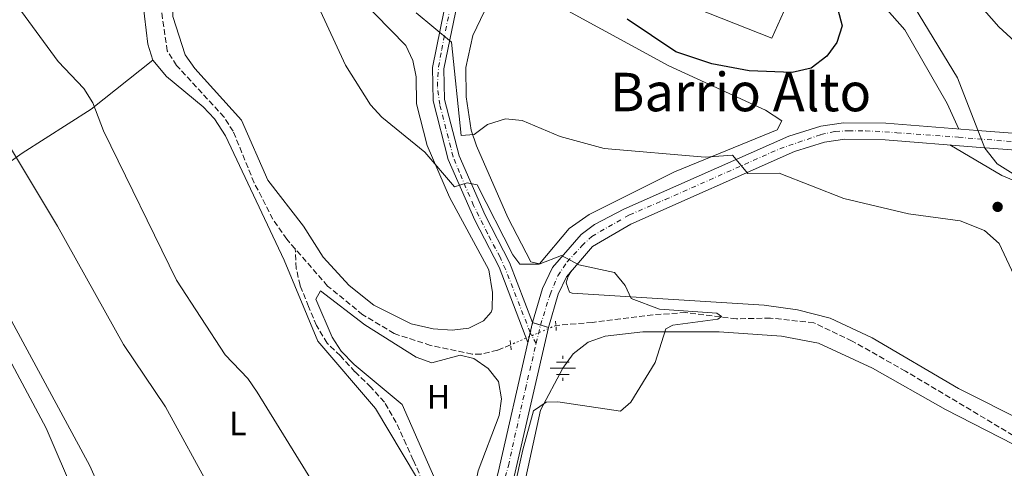
# Model space of a CAD drawing. Units: metres. Extents: x 610823 to 614268, y 4731635 to 4734003.
# Drawn here: x 613384 to 613678, y 4732164 to 4732298 of the extents above; entities that cross this region are included whole.
import ezdxf
from ezdxf.enums import TextEntityAlignment as Align

# ---------------------------------------------------------------- set-up
doc = ezdxf.new("R2010")
doc.units = ezdxf.units.M
doc.header["$MEASUREMENT"] = 0
for name, pattern in [('DGN Style 2', [1.7399219301090239, 1.043953158065414, -0.6959687720436097]), ('DGN Style 3', [2.435890702152634, 1.739921930109024, -0.6959687720436097]), ('DGN Style 4', [2.7856150101045474, 1.391937544087219, -0.6959687720436097, 0.001739921930109024, -0.6959687720436097]), ('DGN Style 5', [1.217945351076317, 0.5219765790327072, -0.6959687720436097])]:
    doc.linetypes.add(name, pattern=pattern)
for name, color, linetype, lineweight in [('Acequia sin especificar', 4, 'Continuous', 0), ('Barranco lineal', 142, 'DGN Style 3', 13), ('Barranco lineal no visto', 142, 'DGN Style 5', 0), ('Cauce permanente', 151, 'Continuous', 13), ('Cierre de vial', 7, 'DGN Style 5', 0), ('Curva de nivel directora', 30, 'Continuous', 30), ('Curva de nivel intermedia', 30, 'Continuous', 0), ('Edificio', 1, 'Continuous', 13), ('Eje pista sin pavimentar', 7, 'DGN Style 4', 0), ('Etiqueta de uso rústico', 92, 'Continuous', 0), ('Fuente-manantial-naciente', 7, 'Continuous', 0), ('Línea de cambio de uso (parcela vista)', 92, 'Continuous', 0), ('Línea de pista sin pavimentar', 7, 'Continuous', 0), ('Pista sin pavimentar', 9, 'Continuous', 0), ('Pontón-alcantarilla (pasos de agua)', 1, 'DGN Style 2', 0), ('Punto acotado terreno (símbolo)', 7, 'Continuous', 0), ('Texto de Área (paraje) menor', 7, 'Continuous', 0), ('Vaguada', 142, 'DGN Style 3', 13)]:
    doc.layers.add(name, color=color, linetype=linetype, lineweight=lineweight)
doc.styles.add('Style-Arial', font='arial.ttf')

# ---------------------------------------------------------------- blocks, each defined once
blk = doc.blocks.new('5NACIE')
at = {"layer": 'Acequia sin especificar', "color": 4, "linetype": 'Continuous', "lineweight": 0, "flags": 128}
for points in [[(0, 0.2812), (0, 0.375)], [(-0.375, 0), (0.375, 0)], [(-0.1875, 0.1875), (0.1875, 0.1875)], [(-0.1875, -0.1875), (0.1875, -0.1875)], [(0, -0.2812), (0, -0.375)]]:
    blk.add_lwpolyline(points, dxfattribs=at)
blk = doc.blocks.new('5PATER')
at = {"layer": 'Cauce permanente', "linetype": 'Continuous', "lineweight": 0}
h = blk.add_hatch(color=51, dxfattribs=at)
edge = h.paths.add_edge_path()
edge.add_ellipse((0, 0), major_axis=(-0.1095731443231308, -0.1110710700762829), ratio=0.9994222409660317, start_angle=0, end_angle=360)

msp = doc.modelspace()

# ---------------------------------------------------------------- linework, layer by layer
at = {"layer": 'Barranco lineal', "color": 142, "linetype": 'DGN Style 3', "lineweight": 13}
for points in [[(613530.2000000002, 4732200.58, 463.1100000000006), (613526.2999999998, 4732198.92, 462.7700000000041), (613521.3600000005, 4732197.77, 462.7700000000041), (613518.6799999997, 4732197.800000001, 462.7700000000041), (613506.2999999998, 4732200.359999999, 462.7700000000041), (613495.3700000001, 4732203.930000001, 462.3899999999995), (613486.0499999998, 4732209.560000001, 462.3899999999995), (613475.5300000003, 4732218.130000001, 462.1999999999971), (613465.8300000001, 4732229.24, 462.2599999999948)], [(613710.3899999997, 4732158.699999999, 469.5200000000041), (613680.3499999996, 4732173.49, 468.6999999999971), (613648.1900000004, 4732192.66, 468.0500000000029), (613632.2300000006, 4732201.680000001, 467.1699999999983), (613620.7699999996, 4732207.140000001, 466.7899999999936), (613607.7999999998, 4732208.560000001, 466.6000000000058), (613597.6399999997, 4732208.34, 466.0599999999977), (613582.5099999999, 4732210.189999999, 465.6399999999995), (613572.75, 4732209.529999999, 464.8800000000047), (613554.6200000001, 4732207.27, 463.5399999999936), (613543.7300000006, 4732206.359999999, 463.5399999999936)]]:
    msp.add_polyline3d(points, dxfattribs=at)
at = {"layer": 'Barranco lineal no visto', "color": 142, "linetype": 'DGN Style 5', "lineweight": 0, "extrusion": (-0.02686485739144956, -0.01147663530663701, 0.9995731920571779), "elevation": -70329.22924189008, "flags": 128}
msp.add_lwpolyline([(-4110711.481253828, 2422254.750128128), (-4110711.481253828, 2422240.030950162)], dxfattribs=at)
at = {"layer": 'Cierre de vial', "color": 7, "linetype": 'DGN Style 5', "lineweight": 0, "elevation": 463.1100000000006, "flags": 128}
for points in [[(613536.0834956507, 4732204.183528049), (613536.7800000003, 4732207.180000001)], [(613536.7800000003, 4732207.180000001), (613539.1302171533, 4732206.460697942)], [(613539.1302171533, 4732206.460697942), (613541.4899999975, 4732205.74)], [(613535.3899999999, 4732201.200000001), (613536.0834956507, 4732204.183528049)]]:
    msp.add_lwpolyline(points, dxfattribs=at)
at = {"layer": 'Curva de nivel directora', "color": 30, "linetype": 'Continuous', "lineweight": 30, "elevation": 475, "flags": 128}
msp.add_lwpolyline([(613575.7699999985, 4732388.220000001), (613577.6799999997, 4732387.020000001), (613581.2400000002, 4732383.5), (613593.67, 4732365.2), (613610.4899999998, 4732331.699999999), (613622.2800000004, 4732312.340000001), (613627.9399999998, 4732300.750000001), (613629.2599999986, 4732295.890000002), (613627.609999999, 4732290.95), (613624.7100000001, 4732286.890000001), (613619.9899999994, 4732283.300000001), (613614.2699999994, 4732281.970000002), (613601.4899999987, 4732282.460000001), (613590.2900000005, 4732284.58), (613579.5199999991, 4732288.109999999), (613564.9999999994, 4732297.880000001)], dxfattribs=at)
at = {"layer": 'Curva de nivel intermedia', "color": 30, "linetype": 'Continuous', "lineweight": 0, "flags": 128}
for points, elevation in [([(613536.7199999999, 4732452.509999999), (613555.2800000008, 4732445.869999998), (613579.3400000003, 4732433.640000001), (613593.7400000016, 4732413.710000001), (613611.8900000014, 4732372.38), (613619.5900000016, 4732356.640000001), (613639.3700000006, 4732320.430000001), (613663.6500000014, 4732280.390000001), (613671.9100000004, 4732259.34), (613675.5899999995, 4732254.640000001), (613681.0900000002, 4732251.189999999)], 470), ([(613457.2600000014, 4732335.27), (613480.8800000006, 4732284.2), (613488.3300000004, 4732272.25), (613491.7400000013, 4732268.599999998), (613504.5900000014, 4732258.16), (613513.4200000004, 4732247.739999999), (613517.2000000001, 4732248.980000001), (613520.230000001, 4732248.41), (613530.9000000017, 4732227.449999998), (613532.9900000016, 4732224.67), (613538.7000000002, 4732224.71), (613545.360000001, 4732227.25), (613550.5600000002, 4732224.449999999), (613561.2199999997, 4732222.130000001), (613564.4200000004, 4732218.269999999), (613566.1900000008, 4732214.439999999), (613574.7200000002, 4732211.230000001), (613591.7600000012, 4732210.05), (613593.1600000004, 4732209.050000001), (613592.0600000008, 4732208.250000001), (613578.6800000009, 4732206.42), (613576.5900000011, 4732205.32), (613573.4200000016, 4732195.239999999), (613566.1500000005, 4732183.440000001), (613562.99, 4732180.680000001), (613544.2800000014, 4732183.55), (613540.8100000003, 4732183.449999999), (613537.0799999997, 4732180.840000001), (613533.860000001, 4732169.15), (613526.5900000001, 4732136.32)], 465.0000000000001), ([(613691.5800000001, 4732281.380000001), (613676.0499999998, 4732295.619999999), (613664.3100000008, 4732309.06)], 465.0000000000001), ([(613484.1300000006, 4732138.27), (613454.5000000009, 4732186.359999999), (613451.6500000011, 4732190.470000001), (613444.9500000001, 4732197.539999999), (613430.4300000003, 4732219.869999999), (613408.53, 4732264.49), (613405.3600000006, 4732272.939999999), (613402.7000000007, 4732277.179999999), (613395.0000000005, 4732285.3), (613381.8399999997, 4732303.17)], 465.0000000000001), ([(613683.5500000011, 4732215.05), (613676.1799999995, 4732230.88), (613671.7300000016, 4732234.720000001), (613664.5200000008, 4732237.59), (613649.1000000003, 4732239.699999999), (613629.7700000005, 4732244.34), (613610.4000000004, 4732251.84), (613601.0599999996, 4732251.800000001), (613596.4900000008, 4732257.25), (613588.3100000002, 4732256.680000001), (613558.1700000009, 4732259.239999999), (613545.0200000014, 4732262.859999998), (613533.6300000009, 4732267.640000001), (613528.6399999997, 4732268.07), (613523.3400000001, 4732266.390000001), (613519.2600000009, 4732263.429999998), (613515.4299999997, 4732263.09), (613512.570000001, 4732291.07), (613501.9800000007, 4732299.84)], 470), ([(613375.6300000004, 4732267.869999999), (613394.8100000005, 4732236.069999999), (613414.5700000017, 4732200.600000001), (613427.0599999996, 4732181.989999999), (613440.9800000003, 4732156.679999998)], 470)]:
    msp.add_lwpolyline(points, dxfattribs=dict(at, elevation=elevation))
at = {"layer": 'Edificio', "color": 1, "linetype": 'Continuous', "lineweight": 13}
msp.add_polyline3d([(613612.7400000002, 4732302.16, 481.2100000000065), (613608.2100000001, 4732292.189999999, 480.8300000000018), (613577.9900000002, 4732304.300000001, 480.6399999999995), (613584.8700000001, 4732323.119999999, 481.5899999999965), (613597.8899999997, 4732318.17, 481.3999999999942), (613594.7999999998, 4732309.100000001, 482.929999999993)], close=True, dxfattribs=at)
at = {"layer": 'Edificio', "color": 51, "linetype": 'Continuous', "lineweight": 13}
msp.add_polyline3d([(613608.2100000001, 4732292.189999999, 480.8300000000018), (613577.9900000002, 4732304.300000001, 480.6399999999995), (613584.8700000001, 4732323.119999999, 481.5899999999965), (613597.8899999997, 4732318.17, 481.3999999999942), (613594.7999999998, 4732309.100000001, 482.929999999993), (613612.7400000002, 4732302.16, 481.2100000000065), (613608.2100000001, 4732292.189999999, 480.8300000000018)], dxfattribs=at)
at = {"layer": 'Eje pista sin pavimentar', "color": 7, "linetype": 'DGN Style 4', "lineweight": 0, "extrusion": (0.0008111514045480975, 0.003437895246586614, 0.9999937614353764), "elevation": 17229.61033517912, "flags": 128}
msp.add_lwpolyline([(613537.2524831092, 4732169.68153664), (613538.5527160595, 4732175.192267148)], dxfattribs=at)
at = {"layer": 'Eje pista sin pavimentar', "color": 7, "linetype": 'DGN Style 4', "lineweight": 0, "extrusion": (-0.002586229724336421, 0.004788219602264834, 0.9999851920747894), "elevation": 21535.19071970101, "flags": 128}
msp.add_lwpolyline([(613536.9758741126, 4732152.082225095), (613535.2293238804, 4732155.315790213)], dxfattribs=at)
at = {"layer": 'Eje pista sin pavimentar', "color": 7, "linetype": 'DGN Style 4', "lineweight": 0}
for points in [[(613536.0834956507, 4732204.183528049, 463.1100000000006), (613536.0799999986, 4732204.189999999, 463.1100000000006), (613528.6900000012, 4732223.130000004, 463.5700000000069), (613527.0399999993, 4732226.790000001, 463.6600000000037), (613523.2699999987, 4732233.859999999, 463.8500000000058), (613519.1499999991, 4732242.230000002, 464.2200000000013), (613514.909999999, 4732252.070000002, 464.8600000000006), (613513.0300000014, 4732256.790000002, 465.1600000000035), (613509.0199999993, 4732272.350000001, 466.5700000000071), (613508.3099999984, 4732277.77, 467.1600000000037), (613508.6700000007, 4732283.609999999, 467.8699999999953), (613509.6099999994, 4732288.800000002, 468.7400000000054), (613513.0300000014, 4732305.66, 471.5500000000029), (613515.3799999984, 4732313.630000001, 472.4499999999972), (613519.3900000005, 4732326.480000001, 473.8600000000006), (613521.8599999981, 4732331.310000001, 474.4499999999971), (613523.6994986963, 4732334.9889974, 474.9697000000014)], [(613539.1302171533, 4732206.460697942, 463.1101000000053), (613541.9799999993, 4732215.62, 463.8200000000071), (613544.2899999982, 4732221.17, 464.4900000000054), (613547.0599999976, 4732225.330000003, 464.8300000000017), (613551.51, 4732230.130000001, 465.3099999999978), (613554.4600000004, 4732232.960000001, 465.6600000000035), (613565.699999999, 4732239.410000001, 466.8099999999979), (613576.3500000018, 4732243.950000001, 467.6699999999984), (613610.5900000003, 4732259.160000001, 470.4600000000065), (613622.8599999994, 4732263.380000001, 471.6699999999983), (613627.170000001, 4732264.36, 471.7899999999937), (613631.1000000003, 4732264.560000001, 471.800000000003), (613636.1999999988, 4732264.560000001, 471.6799999999931), (613645.6200000001, 4732263.970000002, 471.3500000000059), (613663.9699999987, 4732262.600000001, 470.229999999996), (613703.0199999996, 4732259.460000001, 467.1900000000023)], [(613524.899999998, 4732147.070000002, 463.9499999999971), (613529.5199999983, 4732164.410000003, 463.3800000000048), (613534.600000001, 4732187.290000001, 463.2200000000012), (613537.8299999986, 4732200.95, 463.1300000000046)]]:
    msp.add_polyline3d(points, dxfattribs=at)
at = {"layer": 'Línea de cambio de uso (parcela vista)', "color": 92, "linetype": 'Continuous', "lineweight": 0, "extrusion": (-0.189465137085953, -0.3605179661013333, 0.913307044726558), "elevation": -1821903.105097771, "flags": 128}
msp.add_lwpolyline([(-1658260.038777221, 4086772.684728553), (-1658242.013044503, 4086771.751690497), (-1658223.622935892, 4086773.614189539), (-1658218.529948443, 4086773.910445914)], dxfattribs=at)
at = {"layer": 'Línea de cambio de uso (parcela vista)', "color": 92, "linetype": 'Continuous', "lineweight": 0}
for points in [[(613664.0800000001, 4732265.050000001, 470.4499999999971), (613660.5899999999, 4732272.710000001, 470.7100000000065), (613647.9199999999, 4732294.730000001, 470.8099999999977), (613632.0199999996, 4732312.869999999, 471.5800000000018), (613620.3300000001, 4732327.529999999, 473.179999999993), (613605.4500000002, 4732348.220000001, 473.7599999999948), (613594.4600000001, 4732367.050000001, 473), (613569.5099999999, 4732415.08, 472.9199999999983), (613564.1799999997, 4732423.66, 472.8600000000006), (613563.1332, 4732424.5634, 472.8003999999929)], [(613512.7000000002, 4732204.980000001, 462.7700000000041), (613507.0899999999, 4732205.300000001, 462.6100000000006), (613500.4699999997, 4732206.810000001, 462.5800000000018), (613489.3300000001, 4732212.359999999, 462.5800000000018), (613482, 4732218.33, 462.5800000000018), (613474.2199999997, 4732226.730000001, 462.5800000000018), (613468.3300000001, 4732236.01, 462.5800000000018), (613457.7000000002, 4732249.75, 462.2299999999959), (613449.7800000003, 4732267.680000001, 462), (613435.8499999996, 4732283.15, 461.8099999999977), (613433, 4732287.279999999, 461.8099999999977), (613429.2599999999, 4732298.699999999, 461.8099999999977), (613429.6799999997, 4732310.789999999, 461.429999999993), (613428.9000000004, 4732315.720000001, 461.2700000000041), (613424.5199999996, 4732328.310000001, 460.8600000000006), (613410.6100000005, 4732350.49, 460.6600000000035), (613387.8300000001, 4732379.84, 460.0899999999965), (613381.5199999996, 4732389.77, 459.8999999999942)], [(613374.8300000001, 4732381.430000001, 459.5800000000018), (613390.8899999997, 4732358.07, 460.3500000000058), (613403.6500000004, 4732342.83, 460.3500000000058), (613409.8899999997, 4732330.949999999, 460.7299999999959), (613418.7699999996, 4732307.92, 461.4900000000052), (613420.2999999998, 4732302.960000001, 461.4900000000052), (613421.8399999999, 4732290.390000001, 462.2599999999948), (613423.3300000001, 4732285.640000001, 462.5899999999965)], [(613538.7999999998, 4732224.730000001, 464.9600000000065), (613536.2000000002, 4732225.41, 464.5800000000018), (613529.3799999999, 4732238.66, 466.2599999999948), (613520.0099999999, 4732259.99, 469.1699999999983), (613518.4600000001, 4732264.77, 469.8000000000029), (613516.8899999997, 4732274.67, 471.0899999999965), (613516.8499999996, 4732283.470000001, 472.2400000000052), (613518.9000000004, 4732292.99, 473.5500000000029), (613522.3700000001, 4732300.34, 474.3399999999965), (613525.3499999996, 4732304.529999999, 474.2899999999936), (613528.3300000001, 4732306.730000001, 474.1499999999942), (613533.3899999997, 4732307.289999999, 474.1499999999942), (613537.2300000006, 4732305.949999999, 474.1499999999942), (613577.4500000002, 4732283.92, 473.3800000000047), (613606.3899999997, 4732270.74, 471.8500000000058), (613611.2599999999, 4732267.529999999, 471.8500000000058), (613609.8200000003, 4732264.82, 471.8500000000058), (613579.1299999999, 4732252.230000001, 468.3600000000006), (613553.6600000003, 4732239.529999999, 465.9799999999959), (613547.7000000002, 4732235.33, 465.3399999999965), (613538.7999999998, 4732224.730000001, 464.9600000000065)], [(613485.1100000005, 4732304.15, 467.1000000000058), (613498.9299999997, 4732290.08, 467.75), (613500.9900000002, 4732285.539999999, 467.3600000000006), (613502.0300000003, 4732280.67, 466.679999999993), (613502.0999999996, 4732272.550000001, 466.2200000000012), (613505.2699999996, 4732260.130000001, 465.070000000007), (613511.9199999999, 4732244.710000001, 463.9199999999983), (613523.7000000002, 4732222.960000001, 462.7700000000041), (613524.7800000003, 4732216.210000001, 462.7700000000041), (613524.6799999997, 4732211.210000001, 462.7700000000041), (613524.4299999997, 4732210.34, 462.7700000000041), (613522.1200000001, 4732207.689999999, 462.7700000000041), (613517.6799999997, 4732205.550000001, 462.7700000000041), (613512.7000000002, 4732204.980000001, 462.7700000000041)], [(613362.2023999998, 4732242.011700001, 473.1496000000043), (613384.2300000006, 4732257.810000001, 469.8999999999942), (613404.9199999999, 4732270.99, 465.0399999999936), (613423.3300000001, 4732285.640000001, 462.5899999999965)], [(613423.3300000001, 4732285.640000001, 462.5899999999965), (613427.3799999999, 4732280.74, 462.4499999999971), (613438.3099999996, 4732271.710000001, 462.2599999999948), (613441.7599999999, 4732268.100000001, 462.25), (613445.0700000003, 4732263.060000001, 462.4100000000035), (613462.5199999996, 4732225.83, 462.6999999999971), (613472.6100000005, 4732201.609999999, 462.6399999999995), (613489.8099999996, 4732181.470000001, 462.8300000000018), (613506.0499999998, 4732154.279999999, 463.4100000000035)], [(613409.4699999997, 4732153.189999999, 473.9499999999971), (613404.5199999996, 4732164.350000001, 473.8800000000047), (613363.6799999997, 4732239.84, 473.1699999999983)], [(613740.8799999999, 4732148.24, 470.9199999999983), (613704.04, 4732167.350000001, 469.75), (613664.0300000003, 4732187.5, 467.4499999999971), (613638.25, 4732202.67, 466.8800000000047), (613625.6200000001, 4732208.52, 466.5), (613615.9199999999, 4732211.02, 466.0099999999948), (613605.9800000006, 4732212.390000001, 465.5399999999936), (613548.5999999996, 4732216.01, 465.1499999999942), (613547.8200000003, 4732216.300000001, 465.1499999999942), (613546.7999999998, 4732219.119999999, 464.9600000000065), (613547.3700000001, 4732221.029999999, 464.5800000000018), (613548.2800000003, 4732222.550000001, 464.5800000000018)], [(613506.6600000003, 4732195.210000001, 462.5800000000018), (613515.1600000003, 4732197.49, 462.5800000000018), (613519.1699999999, 4732196.42, 462.5800000000018), (613523.4699999997, 4732193.51, 462.5800000000018), (613526.54, 4732189.57, 462.5800000000018), (613527.4600000001, 4732184.390000001, 462.5800000000018), (613526.8200000003, 4732179.439999999, 462.7599999999948), (613520.4699999997, 4732162.850000001, 462.7700000000041), (613518.2400000002, 4732151.75, 463.1499999999942), (613516.2100000001, 4732149.279999999, 463.1499999999942), (613511.6799999997, 4732151.49, 462.7899999999936), (613511.1900000004, 4732152.27, 462.7700000000041), (613497.8200000003, 4732182.710000001, 462.7700000000041), (613483.4299999997, 4732194.66, 462.5800000000018), (613479.5999999996, 4732198.609999999, 462.5800000000018), (613476.9100000003, 4732202.83, 462.5800000000018), (613472.04, 4732214.189999999, 462.3899999999995), (613473.3899999997, 4732216.66, 462.5800000000018), (613486.6699999999, 4732206.560000001, 462.3899999999995), (613501.9500000002, 4732196.9, 462.3899999999995), (613506.6600000003, 4732195.210000001, 462.5800000000018)], [(613376.3499999996, 4732203.859999999, 474.1300000000047), (613391.4600000001, 4732175.640000001, 474.1300000000047), (613400.1900000004, 4732155.180000001, 474.320000000007), (613411.7699999996, 4732132.17, 474.6999999999971), (613418.2800000003, 4732117.24, 474.6999999999971), (613421.5099999999, 4732105.83, 474.6999999999971), (613422.5499999998, 4732098.58, 475.0899999999965), (613421.2000000002, 4732092.699999999, 475.8500000000058), (613417.9500000002, 4732088.41, 475.8500000000058), (613362.7199999997, 4732066.350000001, 475.6600000000035)], [(613534.2000000002, 4732158.57, 464.9600000000065), (613539.1600000003, 4732181.02, 464.7700000000041), (613545.79, 4732193.529999999, 464.5800000000018), (613548.9199999999, 4732197.880000001, 464.5800000000018), (613553.3899999997, 4732201.350000001, 464.5800000000018), (613558.4100000003, 4732203.17, 464.5800000000018), (613569.6799999997, 4732204.390000001, 464.7700000000041), (613592.4500000002, 4732204.470000001, 465.1300000000047), (613611.0899999999, 4732203.100000001, 465.9199999999983), (613622.1600000003, 4732201.01, 466.7899999999936), (613638.3099999996, 4732193.529999999, 467.5500000000029), (613660.1200000001, 4732181.26, 467.820000000007), (613684.6200000001, 4732168.699999999, 469.3600000000006), (613736, 4732141.15, 470.5099999999948)]]:
    msp.add_polyline3d(points, dxfattribs=at)
at = {"layer": 'Línea de pista sin pavimentar', "color": 7, "linetype": 'Continuous', "lineweight": 0}
for points in [[(613522.1599999999, 4732335.760000001, 474.8899999999995), (613518.1799999991, 4732327.810000001, 473.9400000000024), (613511.5699999996, 4732306.620000001, 471.6399999999994), (613506.8500000011, 4732283.42, 467.8099999999978), (613507.0100000021, 4732273.480000002, 466.6999999999971), (613511.5599999984, 4732255.930000002, 465.1300000000048), (613519.4599999997, 4732237.84, 463.979999999996), (613526.7499999988, 4732223.77, 463.6000000000058), (613535.3899999999, 4732201.200000001, 463.1100000000006)], [(613525.230000001, 4732334.220000001, 474.8899999999995), (613521.3700000008, 4732326.520000001, 473.9400000000024), (613514.8999999978, 4732305.760000001, 471.6399999999994), (613510.2899999989, 4732283.100000001, 467.8099999999978), (613510.4299999997, 4732273.940000001, 466.6999999999971), (613514.8099999984, 4732257.050000002, 465.1300000000048), (613522.5599999977, 4732239.320000002, 463.979999999996), (613529.879999998, 4732225.170000001, 463.6000000000058), (613536.7800000003, 4732207.180000001, 463.1100000000006)], [(613536.7800000003, 4732207.180000001, 463.1100000000006), (613539.7499999986, 4732217.420000002, 463.8800000000047), (613542.699999999, 4732223.630000001, 464.6399999999995), (613551.260000002, 4732233.57, 465.4600000000063), (613555.2499999995, 4732236.550000003, 465.9799999999959), (613564.0100000014, 4732241.080000001, 466.75), (613613.3099999984, 4732262.960000001, 470.7500000000001), (613622.8500000003, 4732265.910000001, 471.729999999996), (613629.670000002, 4732266.939999999, 471.8300000000017), (613642.2800000008, 4732266.800000001, 471.5200000000042), (613669.6599999995, 4732264.600000001, 470.179999999993), (613774.1499999977, 4732256.66, 460.8800000000048), (613814.3899999997, 4732254.790000002, 458.9999999999999), (613829.3699999999, 4732254.980000001, 458.1799999999932), (613876.2199999993, 4732262.240000002, 456.7899999999936), (614023.4699999986, 4732286.570000002, 455.8399999999966)], [(614024.4899999978, 4732282.190000001, 455.8399999999966), (613876.9999999994, 4732257.380000002, 456.7899999999936), (613829.7800000012, 4732250.050000001, 458.1799999999932), (613814.3000000003, 4732249.86, 458.9999999999999), (613773.839999999, 4732251.74, 460.8800000000048), (613669.2699999984, 4732259.680000001, 470.179999999993), (613642.0599999973, 4732261.880000002, 471.5200000000042), (613630.0199999987, 4732262, 471.8300000000017), (613623.949999998, 4732261.09, 471.729999999996), (613615.0499999997, 4732258.33, 470.7500000000001), (613566.1399999993, 4732236.640000002, 466.75), (613554.6499999983, 4732229.940000001, 465.4600000000063), (613546.8699999999, 4732220.91, 464.6399999999995), (613544.3700000009, 4732215.66, 463.8800000000047), (613541.4899999975, 4732205.74, 463.1100000000006)], [(613541.4899999975, 4732205.74, 463.1100000000006), (613531.2699999983, 4732161.16, 463.3999999999943), (613523.53, 4732133.000000001, 464.4499999999972), (613516.1900000019, 4732123.050000002, 464.6199999999953), (613502.1900000008, 4732107.570000002, 466.1699999999984), (613473.0100000005, 4732077.590000001, 470.8899999999995), (613457.4899999973, 4732058.949999999, 473.050000000003), (613450.1600000003, 4732047.020000001, 474.020000000004), (613446.2399999975, 4732038.52, 474.5700000000071), (613444.389999999, 4732031.130000004, 474.9799999999959), (613444.1099999996, 4732017.130000002, 475.5700000000071), (613448.6400000004, 4731990.180000001, 476.0099999999948), (613456.9999999999, 4731957.119999999, 476.4600000000065), (613471.8099999981, 4731916.01, 477.2700000000041), (613480.5299999998, 4731886.57, 477.4199999999984), (613510.2899999989, 4731798.810000002, 479.100000000006), (613514.4499999986, 4731779.810000001, 479.5700000000069), (613519.5200000001, 4731747.560000001, 480.1499999999943), (613529.3000000013, 4731707.82, 480.7200000000012), (613537.1800000003, 4731690.110000002, 481.070000000007), (613543.6199999999, 4731678.07, 481.2700000000042)], [(613535.3899999999, 4732201.200000001, 463.1100000000006), (613526.4899999973, 4732162.36, 463.3999999999943), (613519.0199999994, 4732135.189999999, 464.4499999999972), (613512.3699999999, 4732126.180000002, 464.6199999999953), (613498.600000001, 4732110.950000001, 466.1699999999984), (613469.3400000003, 4732080.890000002, 470.8899999999995), (613453.4699999985, 4732061.84, 473.050000000003), (613445.8099999984, 4732049.350000001, 474.020000000004), (613441.5700000004, 4732040.170000002, 474.5700000000071), (613439.4800000006, 4732031.790000002, 474.9799999999959), (613439.170000002, 4732016.77, 475.5700000000071), (613443.8099999978, 4731989.16, 476.0099999999948), (613452.2800000014, 4731955.670000001, 476.4600000000065), (613467.1200000008, 4731914.470000002, 477.2700000000041), (613475.8299999969, 4731885.080000001, 477.4199999999984), (613505.5300000003, 4731797.490000002, 479.100000000006), (613509.6000000006, 4731778.900000001, 479.5700000000069), (613514.6799999988, 4731746.59, 480.1499999999943), (613524.6200000008, 4731706.220000003, 480.7200000000012), (613532.7500000002, 4731687.940000001, 481.070000000007), (613538.0799999966, 4731677.980000001, 481.2400000000054)]]:
    msp.add_polyline3d(points, dxfattribs=at)
at = {"layer": 'Pista sin pavimentar', "color": 9, "linetype": 'Continuous', "lineweight": 0}
msp.add_polyline3d([(613525.2300000016, 4732334.220000001, 474.8899999999995), (613521.3700000015, 4732326.52, 473.9400000000023), (613514.8999999983, 4732305.76, 471.6399999999995), (613510.2899999993, 4732283.100000001, 467.8099999999977), (613510.4300000002, 4732273.939999999, 466.6999999999971), (613514.8099999989, 4732257.050000001, 465.1300000000047), (613522.5599999982, 4732239.320000002, 463.9799999999959), (613529.8799999985, 4732225.17, 463.6000000000058), (613536.7800000008, 4732207.179999999, 463.1100000000006), (613535.3900000004, 4732201.2, 463.1100000000006), (613526.7499999992, 4732223.769999999, 463.6000000000058), (613519.4600000003, 4732237.84, 463.9799999999959), (613511.5599999989, 4732255.930000001, 465.1300000000047), (613507.0100000026, 4732273.480000001, 466.6999999999971), (613506.8500000016, 4732283.42, 467.8099999999977), (613511.5700000002, 4732306.62, 471.6399999999995), (613518.1799999995, 4732327.81, 473.9400000000023), (613522.1600000004, 4732335.76, 474.8899999999995)], close=True, dxfattribs=at)
for points in [[(613773.8399999995, 4732251.74, 460.8800000000047), (613669.2699999989, 4732259.679999999, 470.179999999993), (613642.0599999977, 4732261.880000001, 471.5200000000041), (613630.0199999991, 4732261.999999999, 471.8300000000018), (613623.9499999983, 4732261.09, 471.7299999999959), (613615.05, 4732258.329999999, 470.75), (613566.1399999998, 4732236.640000002, 466.75), (613554.6499999987, 4732229.940000001, 465.4600000000065), (613546.8700000005, 4732220.91, 464.6399999999995), (613544.3700000015, 4732215.659999999, 463.8800000000047), (613541.489999998, 4732205.74, 463.1100000000006), (613536.7800000008, 4732207.179999999, 463.1100000000006), (613539.7499999991, 4732217.420000001, 463.8800000000047), (613542.6999999996, 4732223.63, 464.6399999999995), (613551.2600000025, 4732233.57, 465.4600000000065), (613555.25, 4732236.550000002, 465.9799999999959), (613564.010000002, 4732241.08, 466.75), (613613.3099999989, 4732262.96, 470.75), (613622.8500000008, 4732265.910000001, 471.7299999999959), (613629.6700000026, 4732266.939999999, 471.8300000000018), (613642.2800000012, 4732266.800000001, 471.5200000000041), (613669.6599999999, 4732264.599999999, 470.179999999993), (613774.149999998, 4732256.659999999, 460.8800000000047)], [(613526.4899999977, 4732162.359999999, 463.3999999999942), (613535.3900000004, 4732201.2, 463.1100000000006), (613536.7800000008, 4732207.179999999, 463.1100000000006), (613541.489999998, 4732205.74, 463.1100000000006), (613531.2699999987, 4732161.159999999, 463.3999999999942)]]:
    msp.add_polyline3d(points, dxfattribs=at)
at = {"layer": 'Pontón-alcantarilla (pasos de agua)', "color": 1, "linetype": 'DGN Style 2', "lineweight": 0, "elevation": 463.2200000000012, "flags": 128}
msp.add_lwpolyline([(613543.6399999997, 4732207.640000001), (613543.8399999999, 4732204.67)], dxfattribs=at)
at = {"layer": 'Pontón-alcantarilla (pasos de agua)', "color": 1, "linetype": 'DGN Style 2', "lineweight": 0, "extrusion": (0.007611112908555612, -0.0588468973387735, 0.9982380045028806), "elevation": -273343.9246272012, "flags": 128}
msp.add_lwpolyline([(1215457.33981519, 4606310.90271557), (1215457.33981519, 4606307.700669349)], dxfattribs=at)
at = {"layer": 'Vaguada', "color": 142, "linetype": 'DGN Style 3', "lineweight": 13}
for points in [[(613465.8300000001, 4732229.24, 462.2599999999948), (613463.3399999999, 4732232.09, 462), (613459.2100000001, 4732238.109999999, 461.8099999999977), (613453.5899999999, 4732248.970000001, 461.679999999993), (613447.2999999998, 4732264.4, 461.6199999999953), (613444.6100000005, 4732268.609999999, 461.429999999993), (613430.4199999999, 4732284.060000001, 461.429999999993), (613427.6399999997, 4732288.390000001, 461.429999999993), (613425.0899999999, 4732305.92, 461.25), (613422.2100000001, 4732318.41, 460.5299999999989), (613419.5300000003, 4732325.310000001, 460.2799999999989), (613414.04, 4732334.789999999, 460.1000000000058), (613392.1600000003, 4732363.710000001, 459.7100000000065), (613375.2699999996, 4732388.789999999, 459)], [(613515.4000000004, 4732137.350000001, 463.4499999999971), (613512.9400000004, 4732140.58, 463.6000000000058), (613510.6200000001, 4732145.41, 463.4100000000035), (613508.1500000004, 4732150.66, 463.4100000000035), (613506.0899999999, 4732155.279999999, 463.2200000000012), (613503.7999999998, 4732159.9, 463.2200000000012), (613501.0999999996, 4732166.109999999, 463.0299999999989), (613499, 4732170.74, 463.0299999999989), (613496.0099999999, 4732177.310000001, 462.8300000000018), (613492.5, 4732183.369999999, 462.8300000000018), (613488.4600000001, 4732187.859999999, 462.8300000000018), (613483.6900000004, 4732192.5, 462.8300000000018), (613479.3399999999, 4732197.279999999, 462.6399999999995), (613475.3899999997, 4732201.08, 462.6399999999995), (613472.2199999997, 4732206.289999999, 462.6399999999995), (613469.8399999999, 4732212.02, 462.6399999999995), (613467.29, 4732218.32, 462.6399999999995), (613466.1600000003, 4732223.4, 462.2599999999948), (613465.8300000001, 4732229.24, 462.2599999999948)]]:
    msp.add_polyline3d(points, dxfattribs=at)

# ---------------------------------------------------------------- block references
at = {"layer": 'Fuente-manantial-naciente', "color": 7, "linetype": 'Continuous', "lineweight": 0, "xscale": 10, "yscale": 10, "zscale": 10}
msp.add_blockref('5NACIE', (613545.7899999986, 4732193.529999999, 464.5800000000018), dxfattribs=at)
at = {"layer": 'Punto acotado terreno (símbolo)', "color": 7, "linetype": 'Continuous', "lineweight": 0, "xscale": 10, "yscale": 10, "zscale": 10}
msp.add_blockref('5PATER', (613675.69, 4732241.790000002, 470.4100000000039), dxfattribs=at)

# ---------------------------------------------------------------- texts
at = {"layer": 'Etiqueta de uso rústico', "color": 92, "linetype": 'Continuous', "lineweight": 0, "style": 'Style-Arial'}
for s, p in [('H', (613508.6316459907, 4732185.000010001, 462.7200000000012)), ('L', (613448.691420381, 4732177.040010002, 467.0299999999989))]:
    msp.add_text(s, height=7.000000000000002, dxfattribs=at).set_placement(p, align=Align.MIDDLE_CENTER)
at = {"layer": 'Texto de Área (paraje) menor', "color": 7, "linetype": 'Continuous', "lineweight": 0, "style": 'Style-Arial'}
msp.add_text('Barrio Alto', height=11.5, dxfattribs=at).set_placement((613598.9056658074, 4732276.12001, 470.3000000000029), align=Align.MIDDLE_CENTER)

doc.saveas('drawing.dxf')
